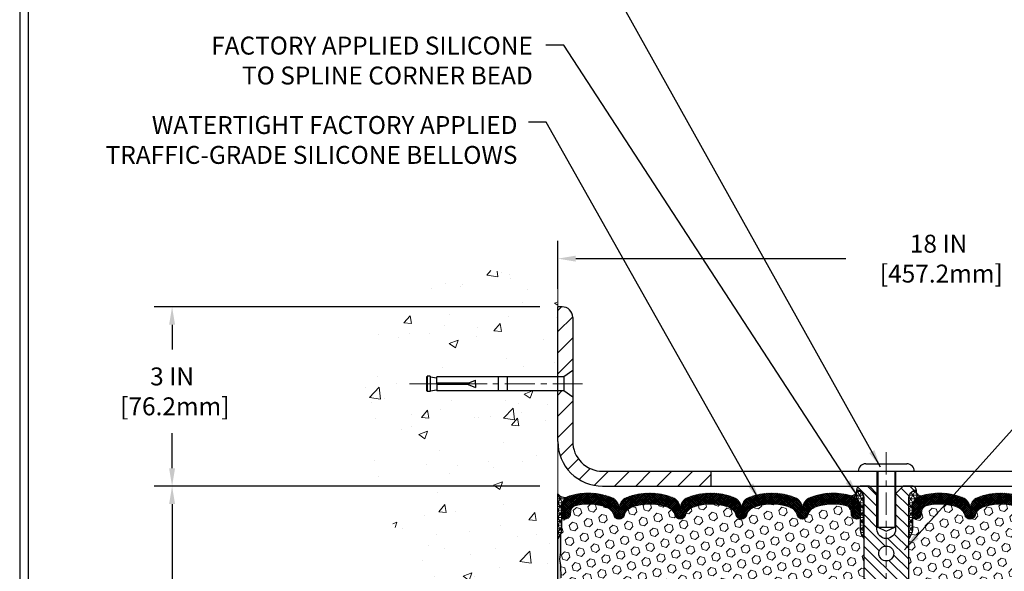
# Model space of a CAD drawing. Extents: x -7 to 3254, y -7 to 1977.
# Drawn here: x 1 to 17, y 17 to 26 of the extents above; entities that cross this region are included whole.
import ezdxf

# ---------------------------------------------------------------- set-up
doc = ezdxf.new("R2010")
doc.units = 0
doc.header["$LTSCALE"] = 5
doc.header["$MEASUREMENT"] = 0
doc.linetypes.add('CENTERX2', pattern=[4, 2.5, -0.5, 0.5, -0.5])
doc.layers.get('DEFPOINTS').update_dxf_attribs({"linetype": 'CONTINUOUS'})
for name, color, linetype, lineweight in [('CENTERLINE - L', 1, 'CENTERX2', 18), ('CONCRETE - H', 130, 'CONTINUOUS', 9), ('CONCRETE - L', 132, 'CONTINUOUS', 13), ('CORNER BEAD - H', 50, 'CONTINUOUS', 15), ('CORNER BEAD - L', 52, 'CONTINUOUS', 25), ('COVER PLATE - L', 7, 'CONTINUOUS', 25), ('DIMS', 50, 'CONTINUOUS', 25), ('EPOXY ADHESIVE - H', 50, 'CONTINUOUS', 15), ('EPOXY ADHESIVE - L', 52, 'CONTINUOUS', 25), ('FOAM INSERT - H', 150, 'CONTINUOUS', 9), ('SILICONE BELLOWS - H', 20, 'CONTINUOUS', 13), ('SILICONE BELLOWS - L', 22, 'CONTINUOUS', 13), ('SPLINE - H', 253, 'CONTINUOUS', 5), ('SPLINE - L', 7, 'CONTINUOUS', 25), ('TBLOCK-T5', 111, 'CONTINUOUS', 30), ('TEXT - 4', 241, 'CONTINUOUS', 25)]:
    doc.layers.add(name, color=color, linetype=linetype, lineweight=lineweight)
doc.layers.add('SCREW-L', color=1, linetype='CONTINUOUS')
doc.styles.add('ROMANS', font='romans', dxfattribs={"width": 0.9})
doc.dimstyles.get("Standard").update_dxf_attribs({"dimtxt": 0.18, "dimasz": 0.18, "dimexe": 0.18, "dimexo": 0.0625, "dimgap": 0.09, "dimtad": 0, "dimtih": 1, "dimtoh": 1, "dimdec": 4, "dimzin": 0, "dimdsep": 46, "dimtxsty": 'Standard', "dimcen": 0.09, "dimadec": 0, "dimazin": 0, "dimtfac": 1, "dimtdec": 4, "dimtofl": 0, "dimtmove": 0, "dimatfit": 3, "dimfxl": 1, "dimtolj": 1, "dimtzin": 0, "dimarcsym": 0})
pattern_1 = [(0, (-366.382151057796, 41.66755498022432), (0, 0.06249999999999999), []), (59.99999999999999, (-366.382151057796, 41.66755498022432), (-0.05412658773652741, 0.03125), []), (120, (-366.382151057796, 41.66755498022432), (-0.05412658773652741, -0.03124999999999998), [])]
pattern_2 = [(45, (-366.382151057796, 41.66755498022432), (-0.0904093163161741, 0.09040931631617412), [0.07381889763779526, -0.1476377952755905]), (165, (-366.382151057796, 41.66755498022432), (-0.0330921065105027, -0.1235014228266768), [0.07381889763779526, -0.1476377952755905]), (104.9999999999999, (-366.3299532146966, 41.71975282332371), (-0.1235014228266768, -0.03309210651050263), [0.07381889763779526, -0.1476377952755905])]

# ---------------------------------------------------------------- blocks, each defined once
blk = doc.blocks.new('*D20')
at = {"layer": 'DEFPOINTS', "color": 0, "transparency": 16777216}
for p in [(9.578529704761365, 18.50586430308279), (3.121131967683826, 13.50586430308292), (9.57852970476091, 13.50586430308292)]:
    blk.add_point(p, dxfattribs=at)
at = {"layer": 'DIMS', "color": 0, "lineweight": -2, "transparency": 16777216}
for p, q in [((9.278529704761365, 18.50586430308279), (2.821131967683827, 18.50586430308279)), ((3.121131967683827, 18.20586430308279), (3.121131967683827, 16.87462896211691)), ((3.121131967683826, 13.80586430308292), (3.121131967683827, 15.47462896211691)), ((9.27852970476091, 13.50586430308292), (2.821131967683826, 13.50586430308292))]:
    blk.add_line(p, q, dxfattribs=at)
at = {"layer": 'DIMS', "color": 0, "transparency": 16777216}
for points in [[(3.071131967683827, 18.20586430308279), (3.171131967683827, 18.20586430308279), (3.121131967683827, 18.50586430308279)], [(3.071131967683826, 13.80586430308292), (3.171131967683826, 13.80586430308292), (3.121131967683826, 13.50586430308292)]]:
    blk.add_solid(points, dxfattribs=at)
at = {"layer": 'DIMS', "color": 0, "transparency": 16777216, "insert": (3.121131967683824, 16.17462896211691), "char_height": 0.3, "attachment_point": 5}
blk.add_mtext('\\A1;5 IN\\P [127.0mm]', dxfattribs=at)
blk = doc.blocks.new('*D21')
at = {"layer": 'DEFPOINTS', "color": 0, "transparency": 16777216}
for p in [(9.578529704761365, 21.50586430308257), (3.121131967683826, 18.50586430308258), (9.578529704761365, 18.50586430308257)]:
    blk.add_point(p, dxfattribs=at)
at = {"layer": 'DIMS', "color": 0, "lineweight": -2, "transparency": 16777216}
for p, q in [((9.278529704761365, 21.50586430308257), (2.821131967683826, 21.50586430308258)), ((3.121131967683827, 21.20586430308258), (3.121131967683826, 20.79164297834923)), ((3.121131967683826, 18.80586430308258), (3.121131967683826, 19.39164297834923)), ((9.278529704761365, 18.50586430308257), (2.821131967683825, 18.50586430308258))]:
    blk.add_line(p, q, dxfattribs=at)
at = {"layer": 'DIMS', "color": 0, "transparency": 16777216}
for points in [[(3.071131967683827, 21.20586430308258), (3.171131967683826, 21.20586430308258), (3.121131967683827, 21.50586430308258)], [(3.071131967683826, 18.80586430308258), (3.171131967683825, 18.80586430308258), (3.121131967683826, 18.50586430308258)]]:
    blk.add_solid(points, dxfattribs=at)
at = {"layer": 'DIMS', "color": 0, "transparency": 16777216, "insert": (3.121131967683823, 20.09164297834923), "char_height": 0.3, "attachment_point": 5}
blk.add_mtext('\\A1;3 IN\\P [76.2mm]', dxfattribs=at)
blk = doc.blocks.new('*D27')
at = {"layer": 'DEFPOINTS', "color": 0, "transparency": 16777216}
for p in [(27.57852970476097, 22.31133118074708), (9.57852970476101, 21.50586430308206), (27.57852970476097, 18.56836430308251)]:
    blk.add_point(p, dxfattribs=at)
at = {"layer": 'DIMS', "color": 0, "lineweight": -2, "transparency": 16777216}
for p, q in [((9.57852970476101, 21.80586430308206), (9.57852970476101, 22.61133118074708)), ((27.57852970476097, 18.86836430308251), (27.57852970476097, 22.61133118074708)), ((9.87852970476101, 22.31133118074708), (14.40378376331851, 22.31133118074708)), ((27.27852970476097, 22.31133118074708), (17.50378376331851, 22.31133118074708))]:
    blk.add_line(p, q, dxfattribs=at)
at = {"layer": 'DIMS', "color": 0, "transparency": 16777216}
for points in [[(9.87852970476101, 22.36133118074708), (9.87852970476101, 22.26133118074707), (9.57852970476101, 22.31133118074708)], [(27.27852970476097, 22.36133118074708), (27.27852970476097, 22.26133118074707), (27.57852970476097, 22.31133118074708)]]:
    blk.add_solid(points, dxfattribs=at)
at = {"layer": 'DIMS', "color": 0, "transparency": 16777216, "insert": (15.95378376331851, 22.31133118074708), "char_height": 0.3, "attachment_point": 5}
blk.add_mtext('\\A1;18 IN\\P [457.2mm]', dxfattribs=at)

msp = doc.modelspace()

# ---------------------------------------------------------------- hatches: boundary and pattern name
at = {"layer": 'CONCRETE - H'}
h = msp.add_hatch(dxfattribs=at)
h.set_pattern_fill('AR-CONC', color=256, scale=0.21)
h.set_pattern_definition([(49.99999999999999, (-295.3723017250776, -34.67790847875031), (1.506246383461582, -0.1317794834634497), [0.1575, -1.7325]), (355, (-295.3723017250776, -34.67790847875031), (-0.2913778005873, 1.579603480770025), [0.126, -1.386]), (100.45144446, (-295.2467811949776, -34.68889010115031), (1.214868578126935, 1.447823981034122), [0.1338544031999999, -1.472398435199999]), (46.18420000000002, (-295.3723017250776, -34.25790847875031), (2.241206794410302, -0.3475904896654607), [0.2362499999999999, -2.598749999999998]), (96.63563549, (-295.1855345605776, -34.28687442345031), (1.96279008591588, 2.045649061626556), [0.2007817182, -2.208598895999999]), (351.1841639899999, (-295.3723017250776, -34.25790847875031), (1.962790084615023, 2.045649060566979), [0.189, -2.0790000021]), (21, (-295.1623017250776, -34.36290847875031), (1.25350480944877, -0.8454996703972115), [0.1575, -1.7325]), (326.0000000000001, (-295.1623017250776, -34.36290847875031), (0.5109621970353216, 1.522815094598391), [0.126, -1.386]), (71.45144474, (-295.0578429916776, -34.43336678415031), (1.764466991132939, 0.677315420893343), [0.133854399, -1.4723984352]), (37.50000000000001, (-295.3723017250776, -34.67790847875031), (0.0255356961663104, 0.6990770930457542), [0, -1.3692, 0, -1.407, 0, -1.39125]), (7.499999999999999, (-295.3723017250776, -34.67790847875031), (0.552446028628512, 0.8282645949529565), [0, -0.8021999999999999, 0, -1.3377, 0, -0.53025]), (327.5, (-295.8406017250776, -34.67790847875031), (1.121027115962059, -0.04736523064219748), [0, -0.525, 0, -1.638, 0, -2.1735]), (317.5, (-296.0506017250776, -34.67790847875031), (1.224690955619011, 0.2102204628978672), [0, -0.6825, 0, -1.0878, 0, -1.5435])])
edge = h.paths.add_edge_path()
edge.add_line((9.578529704761365, 20.0996143030828), (7.553529704761729, 20.0996143030828))
edge.add_line((7.553529704761729, 20.0996143030828), (7.553529704761729, 20.11836430308276))
edge.add_line((7.553529704761729, 20.11836430308276), (7.441029704762002, 20.10302339399195))
edge.add_line((7.441029704762002, 20.10302339399195), (7.441029704762002, 20.08897383396501))
edge.add_line((7.441029704762002, 20.08897383396501), (7.39102970476182, 20.08897383396501))
edge.add_line((7.39102970476182, 20.08897383396501), (7.39102970476182, 20.0996143030828))
edge.add_line((7.39102970476182, 20.0996143030828), (7.378529704762002, 20.0996143030828))
edge.add_line((7.378529704762002, 20.0996143030828), (7.378529704762002, 20.33711430308276))
edge.add_line((7.378529704762002, 20.33711430308276), (7.39102970476182, 20.34775477220055))
edge.add_line((7.39102970476182, 20.34775477220055), (7.441029704762002, 20.34775477220055))
edge.add_line((7.441029704762002, 20.34775477220055), (7.441029704762002, 20.33370521217361))
edge.add_line((7.441029704762002, 20.33370521217361), (7.553529704761729, 20.3183643030828))
edge.add_line((7.553529704761729, 20.3183643030828), (7.553529704761729, 20.33711430308276))
edge.add_line((7.553529704761729, 20.33711430308276), (9.578529704761365, 20.33711430308276))
edge.add_line((9.578529704761365, 20.33711430308276), (9.578529704761365, 21.92387435634727))
edge.add_spline(control_points=[(9.578529704761365, 21.92387435634727), (8.684233606324483, 22.10207630816333), (6.372606213664653, 22.56270284333823), (5.91762505536974, 17.58393795818874), (9.10773558742676, 16.04189711278016), (7.907785094106316, 12.85053689838197), (9.120282910568847, 13.00875299626952), (9.578529704761365, 13.06854858407365)], knot_values=[0, 0, 0, 0, 2.379467698569727, 6.150583371186368, 9.842178415861525, 11.69548124464265, 12.82145927434575, 12.82145927434575, 12.82145927434575, 12.82145927434575], degree=3, periodic=0)
edge.add_line((9.578529704761365, 13.06854858407364), (9.578529704761365, 20.0996143030828))
h.paths.add_polyline_path([(4.998474453075801, 19.61664297834923), (7.048474453075755, 19.61664297834923), (7.048474453075755, 20.56664297834923), (4.998474453075801, 20.56664297834923)], flags=9)
at = {"layer": 'CORNER BEAD - H'}
h = msp.add_hatch(dxfattribs=at)
h.set_pattern_fill('NET3', color=256, scale=0.4999999999999999, style=0)
h.set_pattern_definition(pattern_1)
edge = h.paths.add_edge_path()
edge.add_line((9.57852970476091, 17.63086430308275), (9.57852970476091, 18.38086430308275))
edge.add_arc((9.696409520231738, 18.46218891772614), 0.143210837028254, 214.6015731489951, 290.4339769215765)
edge.add_arc((9.841029704760862, 18.15178855672946), 0.1999999999999518, 118.2361357568638, 180.0000000000489)
edge.add_line((9.64102970476091, 18.15178855672929), (9.64102970476091, 17.78260853919161))
edge.add_arc((9.381760828738782, 17.80065221073698), 0.259895987188365, 319.2097510618542, 356.0189514340832, ccw=False)
h = msp.add_hatch(dxfattribs=at)
h.set_pattern_fill('NET3', color=256, scale=0.4999999999999999, style=0)
h.set_pattern_definition(pattern_1)
edge = h.paths.add_edge_path()
edge.add_arc((14.48981498930894, 18.43097551687032), 0.08964609053155534, -82.74651918533601, 8.266296627751615, ccw=False)
edge.add_arc((14.44102970477811, 18.15129171454656), 0.1999999999816657, -1.6987087292363867e-09, 72.51118242706548, ccw=False)
edge.add_line((14.64102970475977, 18.15129171454063), (14.64102970476, 17.78260853919161))
edge.add_arc((14.90029858078213, 17.80065221073698), 0.259895987188365, 183.9810485659168, 220.7902489381458)
edge.add_line((14.70352970476, 17.63086430308275), (14.70352970476, 18.29232763859963))
edge.add_arc((14.55769756690192, 18.29935671709166), 0.1460014396391538, 357.2404910908966, 441.7967851935065)
h = msp.add_hatch(dxfattribs=at)
h.set_pattern_fill('NET3', color=256, scale=0.4999999999999999, style=0)
h.set_pattern_definition([(180, (396.5392104673179, 41.66755498022432), (0, 0.06249999999999999), []), (120, (396.5392104673179, 41.66755498022432), (0.05412658773652741, 0.03125), []), (60.00000000000001, (396.5392104673179, 41.66755498022432), (0.05412658773652741, -0.03124999999999998), [])])
edge = h.paths.add_edge_path()
edge.add_arc((15.66724442021288, 18.43097551687032), 0.08964609053155534, 171.7337033722484, 262.746519185336)
edge.add_arc((15.71602970474371, 18.15129171454656), 0.1999999999816657, 107.4888175729345, 180.0000000016987)
edge.add_line((15.51602970476205, 18.15129171454063), (15.51602970476182, 17.78260853919161))
edge.add_arc((15.25676082873969, 17.80065221073698), 0.259895987188365, 319.2097510618542, 356.0189514340832, ccw=False)
edge.add_line((15.45352970476182, 17.63086430308275), (15.45352970476182, 18.29232763859963))
edge.add_arc((15.5993618426199, 18.29935671709166), 0.1460014396391538, 98.20321480649352, 182.7595089091035, ccw=False)
at = {"layer": 'COVER PLATE - L'}
h = msp.add_hatch(dxfattribs=at)
h.set_pattern_fill('ANSI31', color=252, scale=2, style=0)
h.set_pattern_definition([(45, (-40.42133796880971, 5.738908206206956), (-0.1767766952966368, 0.1767766952966369), [])])
h.paths.add_polyline_path([(9.828529704760363, 19.25586430308301), (9.828529704760754, 19.99336430308275), (9.678529704761374, 20.09961430308229), (9.578529704760967, 20.09961430308229), (9.578529704760939, 19.25586430308277, 0.4142135623731044), (10.32852970476094, 18.50586430308275), (12.14102970476091, 18.50586430308275), (12.14102970476091, 18.75586430308275), (10.32852970476036, 18.75586430308275, -0.4142135623732505)])
h.paths.add_polyline_path([(9.828529704761465, 21.3290876077853, 0.4142135623732503), (9.651753009464798, 21.50586430308206), (9.57852970476101, 21.50586430308206), (9.578529704760975, 20.33711430308225), (9.678529704761374, 20.33711430308225), (9.828529704760996, 20.44336430308196)])
at = {"layer": 'EPOXY ADHESIVE - H'}
h = msp.add_hatch(dxfattribs=at)
h.set_pattern_fill('AR-SAND', color=256, scale=0.03937007874015701, style=0)
h.set_pattern_definition([(37.50000000000001, (-366.8821510577951, 22.01392024848903), (-0.002480053468882181, 0.07585920350445416), [0, -0.05984251968503865, 0, -0.06692913385826692, 0, -0.06397637795275514]), (7.499999999999999, (-366.8821510577951, 22.01392024848903), (0.06967624823888606, 0.1111081128043191), [0, -0.03228346456692874, 0, -0.05393700787401511, 0, -0.02066929133858243]), (327.5, (-366.9305762546455, 22.01392024848903), (0.1226040103051755, 0.0002227973833450563), [0, -0.0196850393700785, 0, -0.07086614173228262, 0, -0.09251968503936897]), (317.5, (-366.9305762546455, 22.01392024848903), (0.118351441124892, 0.03455415609977317), [0, -0.009842519685039252, 0, -0.04645669291338526, 0, -0.05314960629921196])])
edge = h.paths.add_edge_path()
edge.add_line((9.625767910794309, 17.71117334136915), (9.624450073704736, 17.3974999783558))
edge.add_line((9.624450073704736, 17.3974999783558), (9.607472973122128, 17.2841168400395))
edge.add_line((9.607472973122128, 17.2841168400395), (9.624176543620194, 17.18517373462137))
edge.add_line((9.624176543620194, 17.18517373462137), (9.63058808880254, 16.97379386842741))
edge.add_line((9.63058808880254, 16.97379386842741), (9.649819077281734, 16.81365834667386))
edge.add_line((9.649819077281734, 16.81365834667386), (9.63058808880254, 16.7496045822808))
edge.add_line((9.63058808880254, 16.7496045822808), (9.643407532099388, 16.53182000611096))
edge.add_line((9.643407532099388, 16.53182000611096), (9.649819077281734, 16.38902755593281))
edge.add_line((9.649819077281734, 16.38902755593281), (9.63058808880254, 16.14562191831411))
edge.add_line((9.63058808880254, 16.14562191831411), (9.643407532099388, 15.94064676209646))
edge.add_line((9.643407532099388, 15.94064676209646), (9.63058808880254, 15.60115936711682))
edge.add_line((9.63058808880254, 15.60115936711682), (9.63058808880254, 15.52616724112468))
edge.add_line((9.63058808880254, 15.52616724112468), (9.649819077281734, 15.32759901642694))
edge.add_line((9.649819077281734, 15.32759901642694), (9.63058808880254, 15.2123031291375))
edge.add_line((9.63058808880254, 15.2123031291375), (9.649819077281734, 15.03935596588772))
edge.add_line((9.649819077281734, 15.03935596588772), (9.636999633984885, 14.91124843710205))
edge.add_line((9.636999633984885, 14.91124843710205), (9.656226975396237, 14.64862422646812))
edge.add_line((9.656226975396237, 14.64862422646812), (9.637306934741389, 14.50586430308172))
edge.add_line((9.637306934741389, 14.50586430308172), (9.64080330187329, 14.3693831255606))
edge.add_line((9.640803301873177, 14.3693831255606), (9.637746985178808, 14.23801046964584))
edge.add_line((9.637746985178808, 14.23801046964584), (9.643859618567433, 14.08219643891024))
edge.add_line((9.643859618567546, 14.08219643891024), (9.62552161568209, 13.96304454647807))
edge.add_line((9.62552161568209, 13.96304454647807), (9.640803301873177, 13.79806496214854))
edge.add_line((9.640803301873177, 13.79806496214854), (9.610240032210584, 13.6880786233103))
edge.add_line((9.610240032210584, 13.6880786233103), (9.62552161568209, 13.56281631110076))
edge.add_line((9.62552161568209, 13.56281631110076), (9.61285712022351, 13.50586430308292))
edge.add_line((9.61285712022351, 13.50586430308292), (9.578529704760456, 13.50586430308292))
edge.add_line((9.578529704760456, 13.50586430308292), (9.578529704760001, 17.63086430308275))
edge.add_arc((9.381760828744689, 17.80065221073576), 0.25989598718241, 319.2097510610757, 339.8617083185462)
at = {"layer": 'FOAM INSERT - H'}
h = msp.add_hatch(dxfattribs=at)
h.set_pattern_fill('HEX', color=256, scale=0.590551181102362, angle=45, style=0)
h.set_pattern_definition(pattern_2)
h.paths.add_polyline_path([(14.70352970476, 16.25586430308275, 0.4142135623730951), (14.89102970476, 16.44336430308275), (14.89102970476, 16.75586430308275, 0.4142135623730951), (14.70352970476, 16.94336430308275), (14.70352970476, 17.63086430308275, -0.1620058556709566), (14.64102970476, 17.78260853919161), (14.64102970475989, 18.00453928671453, -0.3419987131549196), (14.60587345475409, 17.95915276312459, -0.4678085753714859), (14.48893713897127, 18.04306768039757), (14.48553499537974, 18.089450061706, 0.320489142939078), (14.41122009534041, 18.17885063424047, 0.1515125627006607), (13.89014115893855, 18.15604064320091, 0.2401970623374301), (13.76566064464674, 18.0237124783019, -0.7503183281469301), (13.58563927120264, 18.02371247830192, 0.2401970623375249), (13.46115875691083, 18.15604064320095, 0.173965987152345), (12.86653356399592, 18.15604064318937, 0.2401970623185233), (12.74205304971321, 18.0237124782993, -0.7503183281212747), (12.56203167627001, 18.0237124782993, 0.2401970623185233), (12.4375511619873, 18.15604064318939, 0.1739659871568139), (11.84292596905806, 18.15604064319579, 0.240197062328848), (11.71844545477035, 18.02371247830088, -0.7503183281349882), (11.53842408132624, 18.02371247830088, 0.240197062328848), (11.41394356703853, 18.15604064319579, 0.1739659871522719), (10.81931837412384, 18.15604064319463, 0.2401970623269664), (10.69483785983715, 18.0237124783006, -0.7503183281325044), (10.51481648639327, 18.0237124783006, 0.2401970623269664), (10.39033597210636, 18.15604064319462, 0.1509661278053037), (9.871077003211951, 18.17932684778447, 0.3210783305030637), (9.796555376708682, 18.0898721831088), (9.793122270550327, 18.04306768040682, -0.4678085754018813), (9.67618595477228, 17.95915276314562, -0.341998713239123), (9.64102970476091, 18.00453928672842), (9.64102970476091, 17.78260853919161, -0.07061630252949813), (9.625767910794309, 17.71117334136922), (9.624450073704736, 17.39749997835547), (9.607472973122128, 17.2841168400394), (9.624176543620194, 17.18517373462105), (9.630588088802426, 16.97379386842718), (9.649819077281734, 16.81365834667379), (9.63058808880254, 16.74960458228082), (9.643407532099502, 16.53182000610799), (9.649819077281734, 16.38902755593265), (9.63058808880254, 16.14562191831391), (9.643407532099388, 15.94064676209666), (9.63058808880254, 15.60115936711863), (9.630588088802426, 15.52616724112492), (9.649819077281734, 15.32759901642683), (9.63058808880254, 15.21230312913748), (9.649819077281734, 15.03935596588745), (9.636999633984885, 14.9112484371023), (9.656226975396237, 14.64862422646789), (9.637306934741389, 14.50586430308202), (9.640803301873177, 14.36938312556035), (9.637746985178808, 14.23801046964665), (9.643859618567546, 14.08219643891029), (9.62552161568209, 13.96304454647819), (9.640803301873177, 13.79806496214835), (9.610240032210584, 13.68807862331053), (9.62552161568209, 13.56281631110048), (9.612857120223623, 13.50586430308292), (14.70352970476, 13.50586430308277), (14.70352970476, 15.06836430308275, 0.4142135623730951), (14.89102970476, 15.25586430308275), (14.89102970476, 15.56836430308275, 0.4142135623730951), (14.70352970476, 15.75586430308275)])
h = msp.add_hatch(dxfattribs=at)
h.set_pattern_fill('HEX', color=256, scale=0.590551181102362, angle=45, style=0)
h.set_pattern_definition(pattern_2)
h.paths.add_polyline_path([(20.52647132071837, 16.14562191831388), (20.50724033223918, 16.38902755593239), (20.51365187742118, 16.53182000610678), (20.52647132071837, 16.74960458228085), (20.50724033223918, 16.81365834667388), (20.52647132071826, 16.9737938684266), (20.53288286590072, 17.18517373462126), (20.54958643639878, 17.28411684003937), (20.53260933581618, 17.39749997835594), (20.5312914987266, 17.7111733413717, -0.07061630252694472), (20.51602970476091, 17.78260853919161), (20.51602970476091, 18.00453928672842, -0.3419987130698433), (20.48087345477705, 17.95915276315273, -0.4678085754942303), (20.36393713897149, 18.04306768040682), (20.36050403281325, 18.08987218310735, 0.3210783305117867), (20.28598240630816, 18.17932684778491, 0.1509661278048089), (19.76672343741546, 18.15604064319463, 0.2401970623269703), (19.64224292312855, 18.0237124783006, -0.7503183281325044), (19.46222154968467, 18.0237124783006, 0.2401970623269703), (19.33774103539798, 18.15604064319463, 0.1739659871522719), (18.74311584248329, 18.15604064319577, 0.2401970623288249), (18.61863532819558, 18.02371247830087, -0.7503183281349882), (18.43861395475147, 18.02371247830088, 0.2401970623288519), (18.31413344046376, 18.15604064319579, 0.1739659871568315), (17.71950824753452, 18.15604064318937, 0.2401970623185079), (17.5950277332517, 18.0237124782993, -0.7503183281204279), (17.41500635980861, 18.02371247829936, 0.2401970623182809), (17.29052584552602, 18.15604064318931, 0.1739659871523803), (16.69590065261099, 18.15604064320092, 0.2401970623375095), (16.57142013831918, 18.02371247830191, -0.7503183281469301), (16.39139876487508, 18.02371247830191, 0.2401970623374531), (16.26691825058327, 18.15604064320094, 0.1515125627001653), (15.745839314183, 18.1788506342409, 0.3204891429437864), (15.67152441414208, 18.089450061706), (15.66812227055124, 18.04306768040691, -0.4678085753726964), (15.55118595477637, 17.95915276312236, -0.3419987132084267), (15.51602970476193, 18.00453928671453), (15.51602970476182, 17.78260853919161, -0.1620058556737074), (15.45352970476, 17.63086430308064), (15.45352970476, 16.94336430308275, 0.4142135623730951), (15.26602970476, 16.75586430308275), (15.26602970476, 16.44336430308275, 0.4142135623730951), (15.45352970476, 16.25586430308275), (15.45352970476, 15.75586430308275, 0.4142135623730951), (15.26602970476, 15.56836430308275), (15.26602970476, 15.25586430308275, 0.4142135623730951), (15.45352970476, 15.06836430308275), (15.45352970476, 13.50586430308277), (20.54420228929752, 13.50586430308292), (20.53153779383894, 13.56281631110077), (20.54681937731044, 13.68807862331016), (20.51625610764773, 13.7980649621487), (20.53153779383882, 13.96304454647795), (20.51319979095337, 14.08219643891002), (20.5193124243421, 14.23801046964645), (20.51625610764785, 14.36938312556132), (20.51975247477975, 14.50586430308159), (20.50083243412456, 14.64862422646836), (20.52005977553603, 14.91124843710223), (20.50724033223918, 15.03935596588796), (20.52647132071837, 15.21230312913764), (20.50724033223918, 15.32759901642709), (20.52647132071837, 15.52616724112412), (20.52647132071837, 15.60115936711624), (20.51365187742152, 15.94064676209662)])
at = {"layer": 'SILICONE BELLOWS - H'}
h = msp.add_hatch(dxfattribs=at)
h.set_pattern_fill('ANSI37', color=256, scale=0.1812307692189964, style=0)
h.set_pattern_definition([(45, (-366.382151057796, 41.66755498022432), (-0.01601868823430082, 0.01601868823430083), []), (135, (-366.382151057796, 41.66755498022432), (-0.01601868823430083, -0.01601868823430082), [])])
edge = h.paths.add_edge_path()
edge.add_arc((11.42698659486183, 18.13114622305671), 0.1999999999999769, 0.9999999999606075, 68.41933487588159, ccw=False)
edge.add_line((11.62695613389309, 18.13463670434403), (11.62843476804829, 18.04992581032529))
edge.add_line((11.62843476804829, 18.04992581032529), (11.6299134022035, 18.13463670434402))
edge.add_arc((11.82988294123115, 18.13114622305146), 0.1999999999964582, 111.5806651225991, 178.9999999985194, ccw=False)
edge.add_arc((12.14023856552638, 17.34650389702052), 1.04379155798393, 68.41933487591291, 111.58066512459831, ccw=False)
edge.add_arc((12.45059418980517, 18.13114622305421), 0.1999999999999519, 0.9999999999424176, 68.41933487539609, ccw=False)
edge.add_line((12.6505637288364, 18.13463670434146), (12.65204236299161, 18.04992581032529))
edge.add_line((12.65204236299161, 18.04992581032529), (12.65352099714681, 18.13463670434174))
edge.add_arc((12.85349053617446, 18.13114622304893), 0.1999999999964608, 111.5806651230537, 178.9999999984481, ccw=False)
edge.add_arc((13.16384616047606, 17.34650389702053), 1.043791557983918, 68.41933487712708, 111.5806651250615, ccw=False)
edge.add_arc((13.47420178473825, 18.13114622306077), 0.1999999999999519, 0.9999999999392912, 68.41933487662192, ccw=False)
edge.add_line((13.67417132376949, 18.13463670434801), (13.67564995792469, 18.04992581032529))
edge.add_line((13.67564995792469, 18.04992581032529), (13.67712859208012, 18.13463670434832))
edge.add_arc((13.87709813110774, 18.13114622305559), 0.1999999999964311, 111.5806651218573, 178.9999999984693, ccw=False)
edge.add_arc((14.18745375539354, 17.34650389702094), 1.043791557983881, 72.51118242316528, 111.58066512389951, ccw=False)
edge.add_arc((14.4410297047598, 18.15129171454051), 0.1999999999999741, 3.359446054673754e-11, 72.51118242260469, ccw=False)
edge.add_line((14.64102970475977, 18.15129171454063), (14.64102970476, 18.00453928671443))
edge.add_arc((14.59415470475989, 18.00453928671458), 0.04687500000011369, 284.4775121785746, 359.99999999982634, ccw=False)
edge.add_arc((14.58243595477154, 18.04992581031711), 0.0937500000109134, 184.1951275933663, 284.4775121731928, ccw=False)
edge.add_line((14.48893713897058, 18.04306768040691), (14.48553499537974, 18.089450061706))
edge.add_arc((14.3858029252032, 18.08213472312739), 0.1000000000010821, 4.195127598247605, 75.27548988015167)
edge.add_arc((14.18745375537994, 17.32738820430622), 0.8803747182244804, 75.27548988103848, 109.7375026198097)
edge.add_arc((13.95768344298802, 17.96779070331942), 0.2000000000000137, 109.7375026198122, 163.7631374646706)
edge.add_arc((13.67564995792469, 18.04992581032483), 0.0937499999995713, 196.2368625353276, 343.7631374646635, ccw=False)
edge.add_arc((13.3936164728614, 17.9677907033195), 0.1999999999999587, 16.23686253531379, 70.26249738019344)
edge.add_arc((13.16384616046951, 17.32738820430606), 0.8803747182246494, 70.26249738019871, 109.737502622032)
edge.add_arc((12.93407584805263, 17.96779070331048), 0.2000000000000101, 109.7375026220184, 163.7631374627803)
edge.add_arc((12.65204236299161, 18.04992581032529), 0.09374999999999438, 196.2368625372154, 343.7631374627894, ccw=False)
edge.add_arc((12.37000887793056, 17.96779070331048), 0.2000000000000266, 16.23686253721517, 70.26249737797738)
edge.add_arc((12.14023856551376, 17.32738820430614), 0.8803747182245701, 70.26249737796947, 109.7375026207969)
edge.add_arc((11.91046825311076, 17.96779070331546), 0.2000000000000041, 109.7375026207961, 163.7631374637953)
edge.add_arc((11.62843476804829, 18.04992581032529), 0.09374999999998823, 196.2368625362076, 343.7631374637924, ccw=False)
edge.add_arc((11.34640128298582, 17.96779070331547), 0.2000000000000098, 16.23686253620315, 70.26249737920237)
edge.add_arc((11.11663097058281, 17.32738820430606), 0.8803747182246615, 70.26249737920375, 109.7375026210208)
edge.add_arc((10.88686065817733, 17.96779070331467), 0.1999999999999284, 109.737502621046, 163.7631374636373)
edge.add_arc((10.60482717311521, 18.04992581032529), 0.09374999999995656, 196.2368625363897, 343.76313746361035, ccw=False)
edge.add_arc((10.32279368805298, 17.96779070331444), 0.2000000000000936, 16.23686253641665, 70.26249737900784)
edge.add_arc((10.09302337564745, 17.32738820430622), 0.8803747182244792, 70.2624973789794, 104.6020769234205)
edge.add_arc((9.896287446885143, 18.08255684452923), 0.100000000001089, 104.6020769243006, 175.8048724020283)
edge.add_line((9.796555376708568, 18.08987218310735), (9.793122270550327, 18.04306768040682))
edge.add_arc((9.699623454760912, 18.04992581032531), 0.09375000000000942, 255.5224878212464, 355.804872401068, ccw=False)
edge.add_arc((9.687904704750224, 18.00453928672842), 0.04687499998908703, 180.0000000171964, 255.5224878384684, ccw=False)
edge.add_line((9.641029704761138, 18.00453928671435), (9.64102970476091, 18.15178855672929))
edge.add_arc((9.841029704760935, 18.1517885567294), 0.2000000000000242, 107.37620419948209, 180.0000000000336, ccw=False)
edge.add_arc((10.09302337563995, 17.34650389702086), 1.043791557983978, 68.41933487562318, 107.37620419894489, ccw=False)
edge.add_arc((10.40337899993237, 18.13114622305297), 0.1999999999964512, 1.0000000014663897, 68.41933487768262, ccw=False)
edge.add_line((10.60334853896001, 18.13463670434548), (10.6048271731151, 18.04992581032529))
edge.add_line((10.6048271731151, 18.04992581032529), (10.6063058072703, 18.13463670434543))
edge.add_arc((10.80627534630156, 18.13114622305818), 0.1999999999999781, 111.5806651238384, 179.0000000000578, ccw=False)
edge.add_arc((11.11663097057983, 17.3465038970205), 1.043791557987482, 68.41933487589279, 111.58066512383351, ccw=False)
h = msp.add_hatch(dxfattribs=at)
h.set_pattern_fill('ANSI37', color=256, scale=0.1812307692189964, style=0)
h.set_pattern_definition([(135, (396.5392104673179, 41.66755498022432), (0.01601868823430082, 0.01601868823430083), []), (45.00000000000001, (396.5392104673179, 41.66755498022432), (0.01601868823430083, -0.01601868823430082), [])])
edge = h.paths.add_edge_path()
edge.add_arc((18.73007281465999, 18.13114622305671), 0.1999999999999769, 111.5806651241184, 179.0000000000394)
edge.add_line((18.53010327562873, 18.13463670434403), (18.52862464147353, 18.04992581032529))
edge.add_line((18.52862464147353, 18.04992581032529), (18.52714600731832, 18.13463670434402))
edge.add_arc((18.32717646829068, 18.13114622305146), 0.1999999999964565, 1.000000001480636, 68.4193348774014)
edge.add_arc((18.01682084399544, 17.34650389702052), 1.043791557983931, 68.41933487540165, 111.5806651240871)
edge.add_arc((17.70646521971665, 18.13114622305421), 0.1999999999999519, 111.5806651246039, 179.0000000000577)
edge.add_line((17.50649568068542, 18.13463670434146), (17.50501704653021, 18.04992581032529))
edge.add_line((17.50501704653021, 18.04992581032529), (17.50353841237501, 18.13463670434174))
edge.add_arc((17.30356887334736, 18.13114622304893), 0.1999999999964608, 1.000000001551869, 68.41933487694628)
edge.add_arc((16.99321324904576, 17.34650389702053), 1.043791557983918, 68.4193348749385, 111.5806651228729)
edge.add_arc((16.68285762478357, 18.13114622306077), 0.1999999999999519, 111.5806651233781, 179.0000000000607)
edge.add_line((16.48288808575234, 18.13463670434801), (16.48140945159713, 18.04992581032529))
edge.add_line((16.48140945159713, 18.04992581032529), (16.4799308174417, 18.13463670434832))
edge.add_arc((16.27996127841408, 18.13114622305559), 0.1999999999964311, 1.000000001530641, 68.41933487814266)
edge.add_arc((15.96960565412828, 17.34650389702094), 1.043791557983881, 68.41933487610048, 107.4888175768347)
edge.add_arc((15.71602970476202, 18.15129171454051), 0.1999999999999741, 107.4888175773953, 179.9999999999664)
edge.add_line((15.51602970476205, 18.15129171454063), (15.51602970476182, 18.00453928671443))
edge.add_arc((15.56290470476193, 18.00453928671458), 0.04687500000011369, 180.0000000001737, 255.5224878214254)
edge.add_arc((15.57462345475028, 18.04992581031711), 0.0937500000109134, 255.5224878268072, 355.8048724066338)
edge.add_line((15.66812227055124, 18.04306768040691), (15.67152441414208, 18.089450061706))
edge.add_arc((15.77125648431862, 18.08213472312739), 0.1000000000010821, 104.72451011984839, 175.8048724017524, ccw=False)
edge.add_arc((15.96960565414188, 17.32738820430622), 0.8803747182244804, 70.26249738019033, 104.72451011896149, ccw=False)
edge.add_arc((16.1993759665338, 17.96779070331942), 0.2000000000000137, 16.236862535329408, 70.26249738018782, ccw=False)
edge.add_arc((16.48140945159713, 18.04992581032483), 0.0937499999995696, 196.2368625353369, 343.7631374646728)
edge.add_arc((16.76344293666042, 17.9677907033195), 0.1999999999999603, 109.737502619807, 163.7631374646864, ccw=False)
edge.add_arc((16.99321324905232, 17.32738820430606), 0.88037471822465, 70.26249737796809, 109.7375026198014, ccw=False)
edge.add_arc((17.22298356146919, 17.96779070331048), 0.2000000000000101, 16.23686253721968, 70.26249737798162, ccw=False)
edge.add_arc((17.50501704653021, 18.04992581032529), 0.09374999999999267, 196.2368625372109, 343.7631374627849)
edge.add_arc((17.78705053159126, 17.96779070331048), 0.2000000000000283, 109.7375026220231, 163.763137462785, ccw=False)
edge.add_arc((18.01682084400806, 17.32738820430614), 0.8803747182245701, 70.26249737920313, 109.73750262203049, ccw=False)
edge.add_arc((18.24659115641106, 17.96779070331546), 0.2000000000000041, 16.236862536204683, 70.26249737920392, ccw=False)
edge.add_arc((18.52862464147353, 18.04992581032529), 0.09374999999998823, 196.2368625362076, 343.7631374637924)
edge.add_arc((18.810658126536, 17.96779070331547), 0.2000000000000098, 109.73750262079761, 163.7631374637969, ccw=False)
edge.add_arc((19.04042843893901, 17.32738820430606), 0.8803747182246615, 70.26249737897922, 109.7375026207963, ccw=False)
edge.add_arc((19.27019875134449, 17.96779070331467), 0.1999999999999284, 16.236862536362707, 70.26249737895398, ccw=False)
edge.add_arc((19.55223223640661, 18.04992581032529), 0.09374999999995656, 196.2368625363897, 343.7631374636103)
edge.add_arc((19.83426572146884, 17.96779070331444), 0.2000000000000936, 109.7375026209921, 163.7631374635833, ccw=False)
edge.add_arc((20.06403603387437, 17.32738820430622), 0.8803747182244792, 75.3979230765795, 109.73750262102061, ccw=False)
edge.add_arc((20.26077196263668, 18.08255684452923), 0.100000000001089, 4.195127597971691, 75.39792307569928, ccw=False)
edge.add_line((20.36050403281325, 18.08987218310735), (20.36393713897149, 18.04306768040682))
edge.add_arc((20.45743595476091, 18.04992581032531), 0.09375000000001119, 184.195127598932, 284.4775121787526)
edge.add_arc((20.4691547047716, 18.00453928672842), 0.04687499998908703, 284.4775121615316, 359.9999999828036)
edge.add_line((20.51602970476068, 18.00453928671435), (20.51602970476091, 18.15178855672929))
edge.add_arc((20.31602970476089, 18.1517885567294), 0.2000000000000242, 359.9999999999664, 432.6237958005179)
edge.add_arc((20.06403603388188, 17.34650389702086), 1.043791557983978, 72.62379580105515, 111.5806651243769)
edge.add_arc((19.75368040958946, 18.13114622305297), 0.1999999999964518, 111.5806651223179, 178.9999999985336)
edge.add_line((19.55371087056182, 18.13463670434548), (19.55223223640672, 18.04992581032529))
edge.add_line((19.55223223640672, 18.04992581032529), (19.55075360225152, 18.13463670434543))
edge.add_arc((19.35078406322026, 18.13114622305818), 0.1999999999999799, 0.999999999942225, 68.41933487616107)
edge.add_arc((19.04042843894199, 17.3465038970205), 1.043791557987483, 68.41933487616642, 111.5806651241071)
at = {"layer": 'SPLINE - H'}
h = msp.add_hatch(dxfattribs=at)
h.set_pattern_fill('ANSI31', color=256, angle=90, style=0)
h.set_pattern_definition([(135, (-61.10158987157951, -7.80562019628286), (-0.08838834764831845, -0.08838834764831843), [])])
h.paths.add_polyline_path([(15.45352970476, 18.29232763859963, -0.3866515939376127), (15.57852970476, 18.44386430308273, 0.4142135623731033), (15.51652970475999, 18.50586430308275), (15.36002970476005, 18.50586430308275), (15.23502970476005, 18.38086430308275), (15.23502970476005, 17.78736430308274, -0.414213562373095), (15.07852970476, 17.63086430308275), (15.07852970476, 17.50586430308275, -0.4142135623730951), (15.20352970476, 17.38086430308275, -0.4142135623730951), (15.07852970476, 17.25586430308275), (15.07852970476, 14.50586430308275), (15.20402970475999, 14.50586430308275, -0.4142135623731454), (15.26602970476, 14.44386430308276), (15.26602970476, 13.56786430308276, 0.41421356237316), (15.32802970476001, 13.50586430308275), (15.45352970476, 13.50586430308275), (15.45352970476, 15.06836430308275, -0.4142135623730951), (15.26602970476, 15.25586430308275), (15.26602970476, 15.56836430308275, -0.4142135623730951), (15.45352970476, 15.75586430308275), (15.45352970476, 16.25586430308275, -0.4142135623730951), (15.26602970476, 16.44336430308275), (15.26602970476, 16.75586430308275, -0.4142135623730951), (15.45352970476, 16.94336430308275)])
h.paths.add_polyline_path([(15.07852970476, 17.25586430308275, -0.4142135623730951), (14.95352970476, 17.38086430308275, -0.4142135623730951), (15.07852970476, 17.50586430308275), (15.07852970476, 17.63086430308275, -0.4142135623731283), (14.92202970476006, 17.78736430308274), (14.92202970476006, 18.38086430308275), (14.79702970476006, 18.50586430308275), (14.64052970476001, 18.50586430308275, 0.4142135623730362), (14.57852970476, 18.44386430308273, -0.3866515939375595), (14.70352970476, 18.29232763859963), (14.70352970476, 16.94336430308275, -0.4142135623730951), (14.89102970476, 16.75586430308275), (14.89102970476, 16.44336430308275, -0.4142135623730896), (14.70352970476, 16.25586430308275), (14.70352970476, 15.75586430308275, -0.4142135623730951), (14.89102970476, 15.56836430308275), (14.89102970476, 15.25586430308275, -0.4142135623730951), (14.70352970476, 15.06836430308275), (14.70352970476, 13.50586430308275), (14.82902970475999, 13.50586430308275, 0.4142135623731454), (14.89102970476, 13.56786430308276), (14.89102970476, 14.44386430308273, -0.4142135623731119), (14.95302970476001, 14.50586430308275), (15.07852970476, 14.50586430308275)])

# ---------------------------------------------------------------- linework, layer by layer
at = {"layer": 'CENTERLINE - L', "ltscale": 0.04}
msp.add_line((9.993833499504078, 20.21836430308215), (7.082639825251633, 20.21836430308215), dxfattribs=at)
at = {"layer": 'CENTERLINE - L', "ltscale": 0.03}
msp.add_line((15.07852970476091, 19.07751242122029), (15.07852970476091, 13.10088050516038), dxfattribs=at)
at = {"layer": 'CONCRETE - L'}
for p, q in [((9.57852970476101, 22.22101748237), (9.57852970476101, 20.33711430308225)), ((9.578529704761365, 13.06854858407365), (9.578529704761365, 21.92387435634727)), ((9.57852970476101, 20.09961430308229), (9.578529704760555, 13.76843907299579)), ((9.578529704760918, 18.50586430308275), (9.57852970476091, 13.06854858407365))]:
    msp.add_line(p, q, dxfattribs=at)
at = {"layer": 'CORNER BEAD - L'}
for points in [[(9.57852970476091, 17.63086430308275), (9.57852970476091, 18.38086430308275, 0.3435098413201234), (9.746408405100112, 18.32798960567779, 0.2762152819576191), (9.64102970476091, 18.15178855672929), (9.64102970476091, 17.78260853919161, -0.1620058556709634)], [(14.57852970476, 18.44386430308273, -0.4194005558185176), (14.50113363610825, 18.34204683880624, -0.3273874181501541), (14.64102970475977, 18.15129171454063), (14.64102970476, 17.78260853919161, 0.1620058556709634), (14.70352970476, 17.63086430308275), (14.70352970476, 18.29232763859963, 0.3866515939372122)], [(15.57852970476182, 18.44386430308273, 0.4194005558185176), (15.65592577341357, 18.34204683880624, 0.3273874181501541), (15.51602970476205, 18.15129171454063), (15.51602970476182, 17.78260853919161, -0.1620058556709634), (15.45352970476182, 17.63086430308275), (15.45352970476182, 18.29232763859963, -0.3866515939372122)]]:
    msp.add_lwpolyline(points, format="xyb", close=True, dxfattribs=at)
at = {"layer": 'COVER PLATE - L'}
for p, q in [((9.651753009464798, 21.50586430308206), (9.57852970476101, 21.50586430308206)), ((9.578529704760939, 19.25586430308277), (9.57852970476101, 21.50586430308206)), ((9.828529704761465, 21.3290876077854), (9.828529704760363, 19.25586430308301)), ((10.32852970476036, 18.75586430308275), (26.51516436358135, 18.75586430308274)), ((10.32852970476094, 18.50586430308275), (27.57852970476091, 18.50586430308275))]:
    msp.add_line(p, q, dxfattribs=at)
at = {"layer": 'COVER PLATE - L', "ltscale": 0.03}
msp.add_line((12.14102970476091, 18.75586430308275), (12.14102970476091, 18.50586430308275), dxfattribs=at)
at = {"layer": 'COVER PLATE - L'}
for centre, radius, start, end in [((9.651753009464798, 21.3290876077854), 0.1767766952966667, 0, 90), ((10.32852970476094, 19.25586430308275), 0.75, 179.9999999999982, 270), ((10.32852970476036, 19.25586430308275), 0.5, 179.9999999999696, 270)]:
    msp.add_arc(centre, radius, start, end, dxfattribs=at)
at = {"layer": 'EPOXY ADHESIVE - L'}
msp.add_lwpolyline([(9.578529704760456, 13.50586430308292), (9.578529704760001, 17.63086430308275, 0.09035585911871209), (9.625767910794309, 17.71117334136915), (9.624450073704736, 17.3974999783558), (9.607472973122128, 17.2841168400395), (9.624176543620194, 17.18517373462137), (9.63058808880254, 16.97379386842741)], format="xyb", dxfattribs=at)
at = {"layer": 'SCREW-L'}
for p, q in [((9.828529704761465, 20.44336430308229), (9.678529704761374, 20.33711430308225)), ((9.828529704761465, 20.44336430308229), (9.828529704761465, 19.99336430308225)), ((7.378529704761647, 20.33711430308225), (7.378529704761647, 20.09961430308229)), ((7.391029704761465, 20.33711430308225), (7.378529704761647, 20.33711430308225)), ((7.391029704761465, 20.34775477220003), (7.391029704761465, 20.0889738339645)), ((7.441029704761647, 20.34775477220003), (7.391029704761465, 20.34775477220003)), ((7.416029704761556, 20.34961430308229), (7.416029704761556, 20.34961430308229)), ((7.441029704761647, 20.34775477220003), (7.441029704761647, 20.0889738339645)), ((7.441029704761647, 20.3337052121731), (7.553529704761374, 20.31836430308229)), ((9.678529704761374, 20.33711430308225), (7.553529704761374, 20.33711430308225)), ((7.553529704761374, 20.2308643030822), (7.553529704761374, 20.33711430308225)), ((8.078529704761465, 20.2308643030822), (8.203529704761465, 20.28086430308215)), ((8.203529704761465, 20.21836430308215), (8.203529704761465, 20.28086430308215)), ((8.578529704761465, 20.33711430308225), (8.578529704761465, 20.09961430308229)), ((8.728529704761556, 20.33711430308225), (8.728529704761556, 20.09961430308229)), ((9.678529704761374, 20.33711430308225), (9.678529704761374, 20.09961430308229)), ((7.441029704761647, 20.10302339399144), (7.553529704761374, 20.11836430308225)), ((7.553529704761374, 20.20586430308234), (7.553529704761374, 20.09961430308229)), ((8.078529704761465, 20.20586430308234), (8.203529704761465, 20.15586430308215)), ((8.203529704761465, 20.21836430308215), (8.203529704761465, 20.15586430308215)), ((7.391029704761465, 20.09961430308229), (7.378529704761647, 20.09961430308229)), ((7.441029704761647, 20.0889738339645), (7.391029704761465, 20.0889738339645)), ((7.416029704761556, 20.08711430308225), (7.416029704761556, 20.08711430308225)), ((9.678529704761374, 20.09961430308229), (7.553529704761374, 20.09961430308229)), ((9.828529704761465, 19.99336430308225), (9.678529704761374, 20.09961430308229)), ((14.73477970476137, 18.88086430308275), (15.42227970476137, 18.88086430308275)), ((14.60977970476137, 18.75586430308275), (15.54727970476137, 18.75586430308275)), ((14.92227970476137, 18.75586430308275), (14.92227970476137, 17.82176430308326)), ((14.93727970476169, 18.75586430308275), (14.93727970476169, 17.82176430308326)), ((15.21977970476149, 18.75586430308275), (15.21977970476149, 17.82176430308326)), ((15.23477970476137, 18.75586430308275), (15.23477970476137, 17.82176430308326)), ((14.92227970476137, 17.82176430308326), (15.23477970476137, 17.82176430308326)), ((14.93727970476169, 17.82176430308326), (15.07852970476137, 17.75589834636892)), ((15.07852970476137, 17.75589834636892), (15.21977970476149, 17.82176430308326))]:
    msp.add_line(p, q, dxfattribs=at)
at = {"layer": 'SCREW-L', "linetype": 'Continuous'}
for p, q in [((8.078529704761465, 20.2308643030822), (7.553529704761374, 20.2308643030822)), ((8.078529704761465, 20.20586430308234), (7.553529704761374, 20.20586430308234))]:
    msp.add_line(p, q, dxfattribs=at)
at = {"layer": 'SCREW-L'}
for centre, start, end in [((14.73477970476137, 18.75586430308275), 90, 180), ((15.42227970476137, 18.75586430308275), 0, 90)]:
    msp.add_arc(centre, 0.125, start, end, dxfattribs=at)
at = {"layer": 'SILICONE BELLOWS - L'}
msp.add_lwpolyline([(11.50054874924564, 18.31712635490526, -0.3029623688048232), (11.62695613389309, 18.13463670434403), (11.62843476804829, 18.04992581032529), (11.6299134022035, 18.13463670434402, -0.3029623688048202), (11.75632078685356, 18.31712635489868, -0.1905853392823324), (12.52415634419054, 18.31712635490211, -0.302962368802597), (12.6505637288364, 18.13463670434146), (12.65204236299161, 18.04992581032529), (12.65352099714681, 18.13463670434174, -0.302962368802314), (12.7799283817954, 18.31712635489558, -0.1905853392789365), (13.54776393911965, 18.31712635491024, -0.3029623688084523), (13.67417132376949, 18.13463670434801), (13.67564995792469, 18.04992581032529), (13.67712859208012, 18.13463670434832, -0.3029623688081154), (13.80353597673258, 18.31712635490374, -0.1721435701470463), (14.5011336361103, 18.34204683881298, -0.327387418120235), (14.64102970475977, 18.15129171454063), (14.64102970476, 18.00453928671443, -0.3419987131546528), (14.60587345475409, 17.95915276312459, -0.4678085754019127), (14.48893713897058, 18.04306768040691), (14.48553499537974, 18.089450061706, 0.320489142939078), (14.41122009534041, 18.17885063424047, 0.1515125627006608), (13.89014115893855, 18.15604064320091, 0.24019706233743), (13.76566064464674, 18.0237124783019, -0.7503183281469301), (13.58563927120264, 18.02371247830192, 0.2401970623375249), (13.46115875691083, 18.15604064320095, 0.173965987152345), (12.86653356399592, 18.15604064318937, 0.2401970623185233), (12.74205304971321, 18.0237124782993, -0.7503183281212745), (12.56203167627001, 18.0237124782993, 0.2401970623185233), (12.4375511619873, 18.15604064318939, 0.1739659871568139), (11.84292596905806, 18.15604064319579, 0.240197062328848), (11.71844545477035, 18.02371247830088, -0.7503183281349879), (11.53842408132624, 18.02371247830088, 0.240197062328848), (11.41394356703853, 18.15604064319579, 0.1739659871522719), (10.81931837412384, 18.15604064319463, 0.2401970623269664), (10.69483785983715, 18.0237124783006, -0.7503183281325048), (10.51481648639327, 18.0237124783006, 0.2401970623269664), (10.39033597210636, 18.15604064319462, 0.1509661278053037), (9.871077003211951, 18.17932684778447, 0.3210783305070693), (9.796555376708568, 18.08987218310735), (9.793122270550327, 18.04306768040682, -0.4678085754018813), (9.67618595477228, 17.95915276314562, -0.3419987131547466), (9.641029704761138, 18.00453928671435), (9.64102970476091, 18.15178855672929, -0.3279315403736459), (9.781300813542714, 18.34266144520195, -0.1716376834176092), (10.47694115430903, 18.31712635490055, -0.3029623688062289), (10.60334853896001, 18.13463670434548), (10.6048271731151, 18.04992581032529), (10.6063058072703, 18.13463670434543, -0.3029623688062453), (10.73271319191866, 18.31712635490709, -0.1905853392789651)], format="xyb", close=True, dxfattribs=at)
msp.add_lwpolyline([(17.37713102772642, 18.31712635489558, 0.1905853392789365), (16.60929547040217, 18.31712635491024, 0.3029623688084523), (16.48288808575234, 18.13463670434801), (16.48140945159713, 18.04992581032529), (16.4799308174417, 18.13463670434832, 0.3029623688081154), (16.35352343278925, 18.31712635490374, 0.1721435701470463), (15.65592577341152, 18.34204683881298, 0.327387418120235), (15.51602970476205, 18.15129171454063), (15.51602970476182, 18.00453928671443, 0.3419987131546528), (15.55118595476773, 17.95915276312459, 0.4678085754019127), (15.66812227055124, 18.04306768040691), (15.67152441414208, 18.089450061706, -0.320489142939078), (15.74583931418141, 18.17885063424047, -0.1515125627006608), (16.26691825058327, 18.15604064320091, -0.24019706233743), (16.39139876487508, 18.0237124783019, 0.7503183281469301), (16.57142013831918, 18.02371247830192, -0.2401970623375249), (16.69590065261099, 18.15604064320095, -0.173965987152345), (17.29052584552591, 18.15604064318937, -0.2401970623185233)], format="xyb", dxfattribs=at)
at = {"layer": 'SPLINE - L'}
msp.add_lwpolyline([(15.45352970476, 16.94336430308275), (15.45352970476, 18.29232763859963, -0.3866515939376126), (15.57852970476, 18.44386430308273, 0.4142135623731033), (15.51652970475999, 18.50586430308275), (15.36002970476005, 18.50586430308275), (15.23502970476005, 18.38086430308275), (15.23502970476005, 17.78736430308274, -0.9999999999999999), (14.92202970476006, 17.78736430308274), (14.92202970476006, 18.38086430308275), (14.79702970476006, 18.50586430308275), (14.64052970476001, 18.50586430308275, 0.4142135623731034), (14.57852970476, 18.44386430308273, -0.3866515939376127), (14.70352970476, 18.29232763859963), (14.70352970476, 16.94336430308275, -0.414213562373095)], format="xyb", dxfattribs=at)
msp.add_circle((15.07852970476, 17.38086430308275), 0.125, dxfattribs=at)
at = {"layer": 'TBLOCK-T5'}
for points in [[(39.63937499999992, 29.76749999999956), (0.5695312500007503, 29.76749999999956), (0.5695312500007503, 0.3796874999996476), (39.63937499999992, 0.3796874999996476)], [(39.4975859312774, 5.700993731902017), (39.4975859312774, 29.62571093127838), (0.7113203187204817, 29.62571093127838), (0.7113203187204817, 5.700993731902017)]]:
    msp.add_lwpolyline(points, close=True, dxfattribs=at)

# ---------------------------------------------------------------- texts
at = {"layer": 'TEXT - 4', "char_height": 0.3, "attachment_point": 3, "style": 'ROMANS'}
for s, insert in [('FACTORY APPLIED SILICONE\\PTO SPLINE CORNER BEAD', (9.159965341959378, 26.02360441064044)), ('WATERTIGHT FACTORY APPLIED\\PTRAFFIC-GRADE SILICONE BELLOWS', (8.903011764211044, 24.6957889406699))]:
    msp.add_mtext(s, dxfattribs=dict(at, insert=insert))

# ---------------------------------------------------------------- dimensions: what is measured, and where the dimension line sits
at = {"layer": 'DIMS'}
dim = msp.add_linear_dim(base=(27.57852970476097, 22.31133118074708), p1=(9.57852970476101, 21.50586430308206), p2=(27.57852970476097, 18.56836430308251), text='<>\\P[]', dimstyle='Standard', override={"dimtxt": 0.3, "dimasz": 0.3, "dimexe": 0.3, "dimexo": 0.3, "dimgap": 0.3, "dimlunit": 5, "dimpost": ' IN', "dimfrac": 2}, dxfattribs=at)
dim.commit()
dim.dimension.update_dxf_attribs({"geometry": '*D27', "text_midpoint": (15.95378376331851, 22.31133118074708), "dimtype": 160})
for base, p1, p2, picture, middle in [((3.121131967683826, 18.50586430308258), (9.578529704761365, 21.50586430308257), (9.578529704761365, 18.50586430308257), '*D21', (3.121131967683823, 20.09164297834923)), ((3.121131967683826, 13.50586430308292), (9.578529704761365, 18.50586430308279), (9.57852970476091, 13.50586430308292), '*D20', (3.121131967683824, 16.17462896211691))]:
    dim = msp.add_linear_dim(base=base, p1=p1, p2=p2, angle=90, text='<>\\P[]', dimstyle='Standard', override={"dimtxt": 0.3, "dimasz": 0.3, "dimexe": 0.3, "dimexo": 0.3, "dimgap": 0.3, "dimlunit": 5, "dimpost": ' IN', "dimfrac": 2}, dxfattribs=at)
    dim.commit()
    dim.dimension.update_dxf_attribs({"geometry": picture, "text_midpoint": middle, "dimtype": 160})

# ---------------------------------------------------------------- leaders
at = {"layer": 'TEXT - 4'}
for points in [[(15.38102929401822, 17.44188383297428), (25.05643143811358, 28.22249830401429), (25.45797396756416, 28.22249830401429)], [(14.98325635163118, 18.82274485256127), (10.1888477311384, 27.39928288223756), (9.875081068379387, 27.39928288223756)], [(14.60400882050894, 18.33274821368046), (9.677681395618379, 25.87923620936064), (9.378740630493667, 25.87923620936064)], [(12.95554976536459, 18.26856923601937), (9.385277276921272, 24.59545569182364), (9.08793985491917, 24.59545569182364)]]:
    msp.add_leader(points, dimstyle='Standard', override={"dimasz": 0.3}, dxfattribs=at)

doc.saveas('drawing.dxf')
